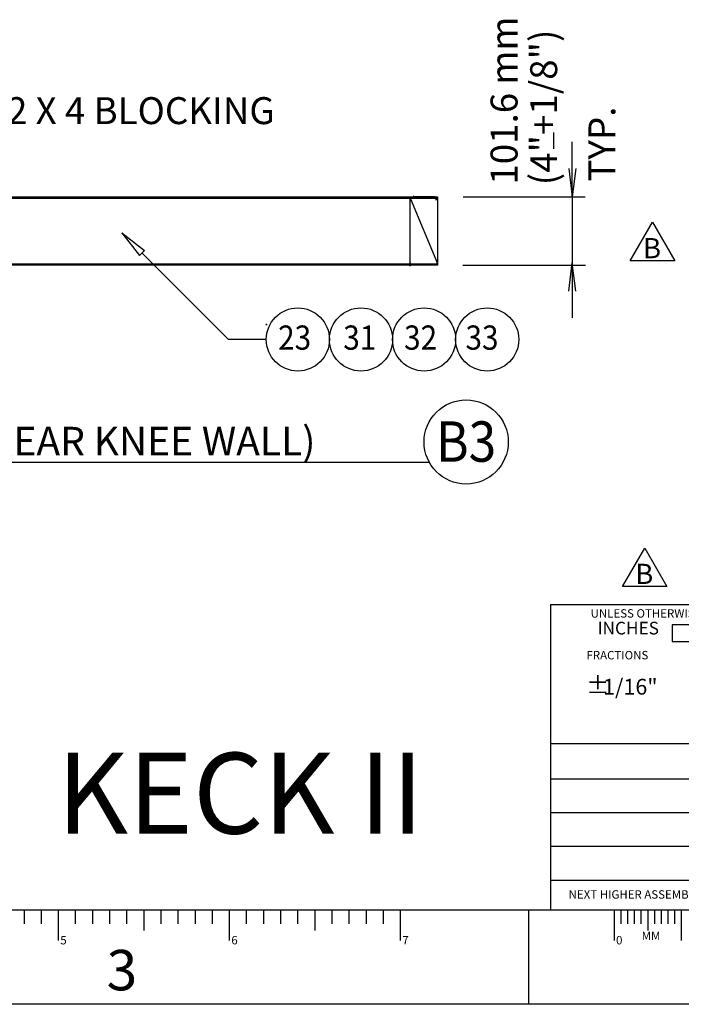
# Model space of a CAD drawing. Extents: x -10590 to -1942, y 168769 to 174358.
# Drawn here: x -4851 to -3869, y 168769 to 170231 of the extents above; entities that cross this region are included whole.
import ezdxf

# ---------------------------------------------------------------- set-up
doc = ezdxf.new("R2010")
doc.units = 0
doc.header["$LTSCALE"] = 0.625
doc.header["$MEASUREMENT"] = 0
doc.header["$PDMODE"] = 2
doc.header["$PDSIZE"] = -1
doc.linetypes.add('DASHED', pattern=[0])
for name, color, linetype in [('ARCHDTL1', 11, 'CONTINUOUS'), ('PCB123', 9, 'CONTINUOUS'), ('PCJ', 12, 'CONTINUOUS'), ('PG5BRDR', 9, 'CONTINUOUS')]:
    doc.layers.add(name, color=color, linetype=linetype)
doc.styles.add('ARIAL3', font='ARIALBD.TTF', dxfattribs={"height": 85})
doc.styles.add('ARIAL4', font='ARIALBD.TTF', dxfattribs={"height": 50})
doc.styles.add('ARIAL5', font='ARIALBD.TTF', dxfattribs={"height": 54.5})
doc.styles.add('PANROMAN', font='panroman.ttf', dxfattribs={"height": 120})
doc.styles.get("Standard").update_dxf_attribs({"font": 'ARIALBD.TTF', "height": 60})

msp = doc.modelspace()

# ---------------------------------------------------------------- linework, layer by layer
at = {"layer": 'ARCHDTL1', "color": 9}
for p, q in [((-4699.5, 169914.2), (-4666.1, 169888.2)), ((-4699.5, 169914.2), (-4673.5, 169880.8)), ((-4666.1, 169888.2), (-4673.5, 169880.8)), ((-4541.3, 169756), (-4669.8, 169884.5)), ((-4485, 169756), (-4541.3, 169756)), ((-5188.4, 169573.8, 915), (-4243.6, 169573.8, 915))]:
    msp.add_line(p, q, dxfattribs=at)
for centre, radius in [((-4438.2, 169756), 46.9), ((-4344.4, 169756), 46.9), ((-4250.7, 169756), 46.9), ((-4156.9, 169756), 46.9), ((-4188.2, 169603.9), 62.5)]:
    msp.add_circle(centre, radius, dxfattribs=at)
at = {"layer": 'ARCHDTL1'}
msp.add_point((-4484.6, 169778.4), dxfattribs=at)
at = {"layer": 'PCB123'}
for p, q in [((-4058.6, 170063.2), (-4058.6, 170039.2)), ((-4035.8, 170009.7), (-4030.6, 169967.7)), ((-4025.3, 170009.7), (-4030.6, 169967.7)), ((-4267, 169969.3), (-4265.4, 169967.7)), ((-4234.3, 169967.7), (-4265.4, 169967.7)), ((-4035.8, 169827.6), (-4030.6, 169869.6)), ((-4025.3, 169827.6), (-4030.6, 169869.6))]:
    msp.add_line(p, q, dxfattribs=at)
at = {"layer": 'PCB123', "color": 14}
for p, q in [((-4030.6, 169967.7), (-4030.6, 170049.3)), ((-4192.6, 169967.7), (-4011.3, 169967.7)), ((-4030.6, 169967.7), (-4030.6, 169866.1)), ((-4030.6, 169964.2), (-4030.6, 169862.6)), ((-4193, 169866.1), (-4010.9, 169866.1)), ((-4030.6, 169869.6), (-4030.6, 169788))]:
    msp.add_line(p, q, dxfattribs=at)
at = {"layer": 'PCB123', "color": 2}
for p, q in [((-5188.8, 169967.7), (-4230.8, 169967.7)), ((-4230.6, 169967.7), (-4230.6, 169866.1)), ((-4230.6, 169866.1), (-5188.8, 169866.1))]:
    msp.add_line(p, q, dxfattribs=at)
at = {"layer": 'PCB123', "color": 12}
for p, q in [((-5188.8, 169965.8), (-4230.8, 169965.8)), ((-4230.6, 169868), (-5188.8, 169868))]:
    msp.add_line(p, q, dxfattribs=at)
at = {"layer": 'PCB123', "linetype": 'DASHED'}
for p, q in [((-4271.3, 169964.2), (-4269.8, 169965.8)), ((-4271.3, 169869.6), (-4271.3, 169964.2)), ((-4269.8, 169965.8), (-4232.2, 169965.8)), ((-4232.2, 169965.8), (-4230.6, 169964.2)), ((-4230.6, 169964.2), (-4230.6, 169869.6)), ((-4030.6, 169964.2), (-4030.6, 169869.6)), ((-4030.6, 169964.2), (-4030.6, 169869.6)), ((-4269.8, 169868), (-4271.3, 169869.6)), ((-4232.2, 169868), (-4269.8, 169868)), ((-4232.2, 169868), (-4230.6, 169869.6))]:
    msp.add_line(p, q, dxfattribs=at)
at = {"layer": 'PCB123', "color": 15, "linetype": 'DASHED'}
msp.add_line((-4270.9, 169964.7), (-4231, 169868.9), dxfattribs=at)
at = {"layer": 'PCB123', "linetype": 'DASHED'}
for p in [(-4271.3, 169965.8), (-4232.7, 169963.9)]:
    msp.add_point(p, dxfattribs=at)
at = {"layer": 'PCB123', "color": 11}
for p in [(-4271.4, 169866.1), (-4271.3, 169868)]:
    msp.add_point(p, dxfattribs=at)
at = {"layer": 'PCJ'}
for p, q in [((-3944.5, 169872.8), (-3911.5, 169930)), ((-3911.5, 169930), (-3878.5, 169872.8)), ((-3878.5, 169872.8), (-3944.5, 169872.8)), ((-3956, 169389.1), (-3923, 169446.3)), ((-3923, 169446.3), (-3890, 169389.1)), ((-3890, 169389.1), (-3956, 169389.1))]:
    msp.add_line(p, q, dxfattribs=at)
at = {"layer": 'PG5BRDR', "color": 7}
for p, q in [((-4063.1, 169362.5), (-4063.1, 168908.5)), ((-4063.1, 169362.5), (-2068.6, 169362.5)), ((-4063.1, 169156.2), (-3468.6, 169156.2)), ((-4063.1, 169103.4), (-3788.1, 169103.4)), ((-4063.1, 169053.4), (-3788.1, 169053.4)), ((-4063.1, 169003.4), (-3468.6, 169003.4)), ((-4063.1, 168953.4), (-3788.1, 168953.4)), ((-4095.6, 168908.5), (-4095.6, 168768.8))]:
    msp.add_line(p, q, dxfattribs=at)
at = {"layer": 'PG5BRDR'}
for p, q in [((-3857.3, 169332.5), (-3882.3, 169332.5)), ((-3882.3, 169332.5), (-3882.3, 169307.5)), ((-3882.3, 169307.5), (-3857.3, 169307.5)), ((-4844.9, 168908.5), (-4844.9, 168888.5)), ((-4819.5, 168908.5), (-4819.5, 168888.5)), ((-4794.1, 168908.5), (-4794.1, 168863.5)), ((-4768.8, 168908.5), (-4768.8, 168888.5)), ((-4743.4, 168908.5), (-4743.4, 168888.5)), ((-4718, 168908.5), (-4718, 168888.5)), ((-4692.6, 168908.5), (-4692.6, 168888.5)), ((-4667.2, 168908.5), (-4667.2, 168878.5)), ((-4641.8, 168908.5), (-4641.8, 168888.5)), ((-4616.4, 168908.5), (-4616.4, 168888.5)), ((-4590.9, 168908.5), (-4590.9, 168888.5)), ((-4565.5, 168908.5), (-4565.5, 168888.5)), ((-4540.1, 168908.5), (-4540.1, 168863.5)), ((-4514.8, 168908.5), (-4514.8, 168888.5)), ((-4489.4, 168908.5), (-4489.4, 168888.5)), ((-4464, 168908.5), (-4464, 168888.5)), ((-4438.6, 168908.5), (-4438.6, 168888.5)), ((-4413.2, 168908.5), (-4413.2, 168878.5)), ((-4387.8, 168908.5), (-4387.8, 168888.5)), ((-4362.4, 168908.5), (-4362.4, 168888.5)), ((-4336.9, 168908.5), (-4336.9, 168888.5)), ((-4311.5, 168908.5), (-4311.5, 168888.5)), ((-4286.1, 168908.5), (-4286.1, 168863.5)), ((-3968.6, 168908.5), (-3968.6, 168863.5)), ((-3958.6, 168908.5), (-3958.6, 168888.5)), ((-3948.6, 168908.5), (-3948.6, 168888.5)), ((-3938.6, 168908.5), (-3938.6, 168888.5)), ((-3928.6, 168908.5), (-3928.6, 168888.5)), ((-3918.6, 168908.5), (-3918.6, 168878.5)), ((-3908.6, 168908.5), (-3908.6, 168888.5)), ((-3898.6, 168908.5), (-3898.6, 168888.5)), ((-3888.6, 168908.5), (-3888.6, 168888.5)), ((-3878.6, 168908.5), (-3878.6, 168888.5)), ((-3868.6, 168908.5), (-3868.6, 168863.5))]:
    msp.add_line(p, q, dxfattribs=at)
at = {"layer": 'PG5BRDR', "color": 8}
msp.add_line((-2068.6, 168908.5), (-10463.3, 168908.5), dxfattribs=at)
at = {"layer": 'PG5BRDR', "color": 4}
msp.add_line((-1941.6, 168768.8), (-10590.3, 168768.8), dxfattribs=at)

# ---------------------------------------------------------------- texts
at = {"layer": 'ARCHDTL1', "color": 9, "linetype": 'Continuous', "style": 'ARIAL4', "width": 0.9}
msp.add_text('B3', height=60, dxfattribs=at).set_placement((-4232.9, 169574.4))
at = {"layer": 'PCB123', "linetype": 'Continuous'}
for s, rotation, p in [('101.6 mm', 450, (-4111.9, 169985.9)), ('(4"+1/8")', 450, (-4053.1, 169985)), ('TYP.', 90, (-3966.6, 169990.5))]:
    msp.add_text(s, height=40, rotation=rotation, dxfattribs=at).set_placement(p)
msp.add_text('2 X 4 BLOCKING', height=40, dxfattribs=at).set_placement((-4870.2, 170075.8))
at = {"layer": 'PCJ', "color": 9, "linetype": 'Continuous'}
for p in [(-3925.6, 169876.6), (-3937.1, 169392.9)]:
    msp.add_text('B', height=30, dxfattribs=at).set_placement(p)
at = {"layer": 'PG5BRDR', "color": 7, "linetype": 'Continuous', "style": 'ARIAL5', "width": 0.9}
for s, p in [('23', (-4467.5, 169740.8)), ('31', (-4370.7, 169740.8)), ('32', (-4280.4, 169740.8)), ('33', (-4189.2, 169740.8))]:
    msp.add_text(s, height=36, dxfattribs=at).set_placement(p)
at = {"layer": 'PG5BRDR', "color": 7, "linetype": 'Continuous'}
for s, height, style, p in [('PIECE B3. (REAR KNEE WALL)', 42.5, 'ARIAL5', (-5188.4, 169583.8)), ('3', 60, 'ARIAL3', (-4722.2, 168789.6))]:
    msp.add_text(s, height=height, dxfattribs=dict(at, style=style)).set_placement(p)
at = {"layer": 'PG5BRDR', "linetype": 'Continuous'}
for s, height, p in [('UNLESS OTHERWISE SPECIFIED, DIMENSIONS ARE IN:', 12.5, (-4003.3, 169343)), ('INCHES', 18.75, (-3993.1, 169318)), ('FRACTIONS', 12.5, (-4009.5, 169281)), ('±', 25, (-4009.8, 169230.3)), ('1/16"', 23.44, (-3984.9, 169228.7)), ('NEXT HIGHER ASSEMBLY', 12.5, (-4036, 168925.7)), ('5', 12.5, (-4791, 168857.8)), ('6', 12.5, (-4537, 168857.8)), ('7', 12.5, (-4283, 168857.8)), ('0', 12.5, (-3965.5, 168857.8)), ('MM', 12.5, (-3927.5, 168864.1))]:
    msp.add_text(s, height=height, dxfattribs=at).set_placement(p)
at = {"layer": 'PG5BRDR', "linetype": 'Continuous', "style": 'PANROMAN'}
msp.add_text('KECK II', height=120, dxfattribs=at).set_placement((-4796.1, 169022.3))

doc.saveas('drawing.dxf')
